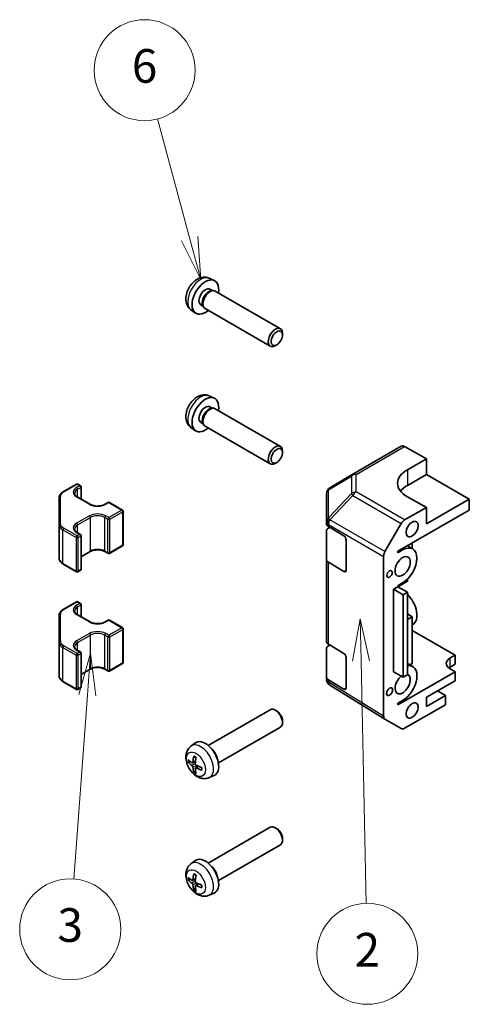
# Model space of a CAD drawing. Units: millimetres. Extents: x 0 to 5146, y 0 to 703.
# Drawn here: x 398 to 451, y 231 to 348 of the extents above; entities that cross this region are included whole.
import ezdxf

# ---------------------------------------------------------------- set-up
doc = ezdxf.new("R2010")
doc.units = ezdxf.units.MM
for name, color, linetype, lineweight in [('Symbol (TK)', 100, 'Continuous', 18), ('Visible (ISO)', 7, 'Continuous', 35), ('Visible Narrow (ISO)', 7, 'Continuous', 25)]:
    doc.layers.add(name, color=color, linetype=linetype, lineweight=lineweight)
doc.styles.add('Note Text (TK2)', font='txt')

# ---------------------------------------------------------------- blocks, each defined once
blk = doc.blocks.new('バルーン3')
at = {"layer": 'Symbol (TK)', "color": 100}
for p, q in [((233.654, 146.261), (233.208, 143.751)), ((233.708, 143.761), (233.654, 146.261)), ((234.208, 143.772), (233.654, 146.261)), ((233.708, 143.761), (234.018, 129.357))]:
    blk.add_line(p, q, dxfattribs=at)
at = {"layer": 'Symbol (TK)'}
blk.add_circle((234.082, 126.363), 3, dxfattribs=at)
at = {"layer": 'Symbol (TK)', "color": 7, "insert": (234.082, 126.345), "char_height": 2, "attachment_point": 5, "style": 'Note Text (TK2)'}
blk.add_mtext('2', dxfattribs=at)
blk = doc.blocks.new('バルーン4')
at = {"layer": 'Symbol (TK)', "color": 100}
for p, q in [((217.634, 144.218), (216.953, 141.761)), ((217.451, 141.725), (217.634, 144.218)), ((217.95, 141.688), (217.634, 144.218)), ((217.451, 141.725), (216.65, 130.8))]:
    blk.add_line(p, q, dxfattribs=at)
at = {"layer": 'Symbol (TK)'}
blk.add_circle((216.432, 127.819), 3, dxfattribs=at)
at = {"layer": 'Symbol (TK)', "color": 7, "insert": (216.432, 127.813), "char_height": 2, "attachment_point": 5, "style": 'Note Text (TK2)'}
blk.add_mtext('3', dxfattribs=at)
blk = doc.blocks.new('バルーン5')
at = {"layer": 'Symbol (TK)', "color": 100}
for p, q in [((223.535, 168.844), (221.624, 175.976)), ((223.052, 168.715), (224.182, 166.429)), ((223.535, 168.844), (224.182, 166.429)), ((224.182, 166.429), (224.018, 168.974))]:
    blk.add_line(p, q, dxfattribs=at)
at = {"layer": 'Symbol (TK)'}
blk.add_circle((220.85, 178.862), 3, dxfattribs=at)
at = {"layer": 'Symbol (TK)', "color": 7, "insert": (220.85, 178.857), "char_height": 2, "attachment_point": 5, "style": 'Note Text (TK2)'}
blk.add_mtext('6', dxfattribs=at)

msp = doc.modelspace()

# ---------------------------------------------------------------- linework, layer by layer
at = {"layer": 'Visible (ISO)'}
for p, q in [((420.3797, 317.0013), (420.9711, 316.7396)), ((420.4612, 315.6964), (420.7551, 315.5268)), ((420.6283, 315.5197), (420.8375, 315.5314)), ((421.0882, 315.476), (428.8381, 311.0016)), ((419.3838, 313.8303), (419.6777, 313.6607)), ((419.6204, 313.774), (419.7149, 313.587)), ((418.213, 313.2485), (418.7354, 312.8672)), ((419.8882, 313.3976), (427.6381, 308.9232)), ((429.0837, 310.2415), (429.0865, 310.4358)), ((428.4192, 309.0905), (428.2524, 308.991)), ((420.3797, 303.0229), (420.9711, 302.7612)), ((420.4612, 301.718), (420.7551, 301.5484)), ((420.6283, 301.5413), (420.8375, 301.553)), ((421.0882, 301.4976), (428.8381, 297.0232)), ((419.3838, 299.8519), (419.6777, 299.6823)), ((419.6204, 299.7955), (419.7149, 299.6085)), ((418.213, 299.2701), (418.7354, 298.8888)), ((419.8882, 299.4191), (427.6381, 294.9447)), ((429.0837, 296.2631), (429.0865, 296.4573)), ((437.4468, 293.7141), (443.2006, 297.036)), ((446.1881, 295.5548), (443.5907, 297.002)), ((428.4192, 295.1121), (428.2524, 295.0125)), ((443.9254, 294.2484), (446.1881, 295.5548)), ((446.1881, 295.5548), (446.1881, 293.6978)), ((437.4394, 293.7097), (434.7013, 292.0895)), ((446.1881, 293.6978), (443.9254, 292.3914)), ((446.1881, 293.6978), (451.2793, 290.7584)), ((403.0368, 291.6248), (404.6046, 292.5299)), ((404.7646, 292.5299), (405.0757, 292.3503)), ((405.1557, 290.7691), (405.1557, 292.2118)), ((434.3087, 291.401), (434.3087, 288.0605)), ((402.535, 290.8983), (402.535, 287.7444)), ((404.708, 291.0276), (406.2354, 290.1458)), ((407.9987, 290.1458), (408.3664, 290.3581)), ((408.5264, 290.3581), (410.082, 289.4599)), ((446.1881, 289.7786), (443.9254, 291.0394)), ((451.2793, 290.7584), (446.1881, 287.819)), ((451.2793, 290.7584), (451.2793, 289.452)), ((410.162, 285.3369), (410.162, 289.3214)), ((442.794, 284.553), (451.2793, 289.452)), ((443.5943, 288.2811), (446.1881, 289.7786)), ((446.1881, 287.819), (446.1881, 289.7786)), ((434.3087, 288.0605), (434.3087, 287.8183)), ((441.2626, 284.5129), (443.1944, 287.8589)), ((402.535, 287.7444), (402.535, 283.7599)), ((404.708, 286.7818), (405.0757, 286.5695)), ((434.3087, 283.5725), (434.3087, 286.9745)), ((434.5333, 287.4974), (436.3726, 286.3978)), ((434.543, 287.3011), (434.7051, 287.3947)), ((405.1557, 282.4465), (405.1557, 286.431)), ((436.6505, 285.905), (436.6505, 282.3124)), ((444.4911, 285.5328), (444.4911, 284.8748)), ((405.1557, 283.8891), (406.2354, 284.5124)), ((407.9987, 284.5124), (408.3664, 284.3001)), ((408.5264, 284.3001), (410.082, 285.1983)), ((442.794, 284.3897), (443.3597, 284.7163)), ((442.794, 284.3897), (442.794, 284.553)), ((443.9212, 285.2038), (444.5597, 284.8352)), ((434.3087, 283.5725), (434.3087, 273.8398)), ((436.3726, 282.152), (434.5333, 283.2516)), ((441.097, 283.9555), (441.097, 264.9668)), ((403.0368, 283.0335), (404.6046, 282.1283)), ((404.7646, 282.1283), (405.0757, 282.3079)), ((442.794, 280.3399), (443.9254, 280.9931)), ((443.9254, 280.9931), (443.9254, 281.2358)), ((442.2849, 280.046), (442.794, 280.3399)), ((442.2849, 280.046), (443.4163, 279.3928)), ((442.2849, 270.248), (442.2849, 280.046)), ((443.3597, 280.7971), (442.794, 280.4705)), ((442.794, 280.3399), (442.794, 280.4705)), ((442.794, 280.3399), (443.9254, 279.6867)), ((443.4163, 279.3928), (443.9254, 279.6867)), ((443.9254, 279.6867), (443.9254, 269.8887)), ((403.0368, 277.6463), (404.6046, 278.5515)), ((404.7646, 278.5515), (405.0757, 278.3719)), ((443.4163, 269.5948), (443.4163, 279.3928)), ((405.1557, 276.7907), (405.1557, 278.2333)), ((402.535, 276.9199), (402.535, 273.766)), ((404.708, 277.0492), (406.2354, 276.1674)), ((407.9987, 276.1674), (408.3664, 276.3796)), ((408.5264, 276.3796), (410.082, 275.4815)), ((444.4911, 276.78), (443.9254, 277.1066)), ((444.4911, 276.78), (443.9254, 276.4534)), ((444.4911, 271.2278), (444.4911, 276.78)), ((410.162, 271.3584), (410.162, 275.3429)), ((444.4911, 275.805), (444.5597, 275.8446)), ((444.4911, 275.147), (449.5822, 272.2076)), ((402.535, 273.766), (402.535, 269.7815)), ((404.708, 272.8034), (405.0757, 272.5911)), ((434.3087, 269.5941), (434.3087, 272.9961)), ((434.5333, 273.519), (436.3726, 272.4193)), ((434.543, 273.3227), (434.7051, 273.4162)), ((405.1557, 268.468), (405.1557, 272.4525)), ((436.6505, 271.9266), (436.6505, 268.334)), ((449.0165, 271.881), (449.5822, 272.2076)), ((449.5822, 272.2076), (449.5822, 271.1298)), ((405.1557, 269.9107), (406.2354, 270.534)), ((407.9987, 270.534), (408.3664, 270.3217)), ((408.5264, 270.3217), (410.082, 271.2199)), ((443.9254, 271.223), (444.5597, 270.8568)), ((444.2041, 271.0621), (444.4911, 271.2278)), ((449.5822, 271.1298), (449.0165, 270.8032)), ((449.5822, 270.248), (449.0165, 270.5746)), ((434.3087, 269.5941), (434.3087, 269.3518)), ((436.3726, 268.1736), (434.5333, 269.2732)), ((442.2849, 270.248), (443.4163, 269.5948)), ((449.5822, 270.248), (442.794, 266.3288)), ((443.9254, 269.8887), (443.4163, 269.5948)), ((446.1881, 267.2106), (449.5822, 269.1702)), ((449.5822, 269.1702), (449.5822, 270.248)), ((403.0368, 269.055), (404.6046, 268.1498)), ((404.7646, 268.1498), (405.0757, 268.3295)), ((434.4589, 268.885), (434.4524, 268.8944)), ((441.2557, 264.6047), (434.6945, 268.662)), ((448.4509, 267.4392), (447.5175, 267.9781)), ((443.3597, 266.8187), (442.794, 266.4921)), ((448.4509, 267.4392), (446.1881, 266.1329)), ((446.1881, 266.1329), (446.1881, 267.2106)), ((448.4509, 266.3288), (448.4509, 267.4392)), ((420.2682, 261.4801), (427.6381, 265.7351)), ((428.4192, 265.5677), (428.2524, 265.6672)), ((442.794, 266.3288), (442.794, 266.4921)), ((443.5943, 263.5249), (448.4509, 266.3288)), ((443.1944, 263.4853), (441.2626, 264.6006)), ((421.4682, 259.4016), (428.8381, 263.6566)), ((429.0837, 264.4167), (429.0865, 264.2225)), ((418.213, 261.4097), (418.7354, 261.791)), ((417.9615, 259.4899), (418.1719, 259.5449)), ((418.3919, 259.4255), (418.7483, 259.5833)), ((418.7508, 258.8039), (419.0656, 259.0337)), ((418.7442, 258.5537), (418.5914, 258.399)), ((420.3797, 257.6569), (420.9711, 257.9186)), ((420.2682, 247.5016), (427.6381, 251.7566)), ((428.4192, 251.5893), (428.2524, 251.6888)), ((429.0837, 250.4383), (429.0865, 250.244)), ((421.4682, 245.4232), (428.8381, 249.6782)), ((418.213, 247.4313), (418.7354, 247.8126)), ((417.9615, 245.5115), (418.1719, 245.5665)), ((418.3919, 245.4471), (418.7483, 245.6048)), ((418.7442, 244.5752), (418.5914, 244.4206)), ((418.7508, 244.8255), (419.0656, 245.0553)), ((420.3797, 243.6785), (420.9711, 243.9402))]:
    msp.add_line(p, q, dxfattribs=at)
for centre, radius, start, end in [((437.8468, 293.0212), 0.8, 120, 120.613934), ((404.6846, 292.3914), 0.16, 60, 120), ((404.9957, 292.2118), 0.16, 0, 60), ((435.1087, 291.401), 0.8, 120.613934, 180), ((408.4464, 290.2195), 0.16, 60, 120), ((410.002, 289.3214), 0.16, 0, 60), ((404.9957, 286.431), 0.16, 0, 60), ((410.002, 285.3369), 0.16, 300, 0), ((408.4464, 284.4387), 0.16, 240, 300), ((404.6846, 282.2668), 0.16, 240, 300), ((404.9957, 282.4465), 0.16, 300, 0), ((404.6846, 278.413), 0.16, 60, 120), ((404.9957, 278.2333), 0.16, 0, 60), ((408.4464, 276.2411), 0.16, 60, 120), ((410.002, 275.3429), 0.16, 0, 60), ((404.9957, 272.4525), 0.16, 0, 60), ((408.4464, 270.4603), 0.16, 240, 300), ((410.002, 271.3584), 0.16, 300, 0), ((435.1087, 269.3518), 0.8, 180, 214.871292), ((404.6846, 268.2884), 0.16, 240, 300), ((404.9957, 268.468), 0.16, 300, 0), ((435.1153, 269.3424), 0.8, 214.871292, 238.268301)]:
    msp.add_arc(centre, radius, start, end, dxfattribs=at)
for centre, major_axis, ratio, start_param, end_param in [((419.9225, 314.7634), (1.12, 1.9399), 0.57735027, 5.27774241, 10.43022086), ((419.9225, 314.7634), (0.5387, 0.9331), 0.57735027, 0, 3.14159265), ((420.3147, 314.537), (0.5387, 0.9331), 0.57735027, 0.36108988, 2.78050277), ((420.4882, 314.4368), (0.6, 1.0392), 0.57735027, 0, 3.14159265), ((428.2381, 309.9624), (-0.6, -1.0392), 0.57735027, 2.33938577, 7.08539219), ((419.9225, 300.785), (1.12, 1.9399), 0.57735027, 5.27774241, 10.43022086), ((419.9225, 300.785), (0.5387, 0.9331), 0.57735027, 0, 3.14159265), ((420.3147, 300.5585), (0.5387, 0.9331), 0.57735027, 0.36108988, 2.78050277), ((420.4882, 300.4584), (0.6, 1.0392), 0.57735027, 0, 3.14159265), ((428.2381, 295.984), (-0.6, -1.0392), 0.57735027, 2.33938577, 7.08539219), ((443.6006, 296.3432), (-0.4, 0.6928), 0.57735027, 5.51524044, 6.28318531), ((446.7538, 292.6724), (-3.9999, -0.0594), 0.56718765, 5.48935986, 7.06015619), ((446.7538, 290.7584), (-4, 0), 0.57735027, 5.49778714, 5.86072233), ((435.1087, 287.8183), (-0.8, 0), 0.57735027, 0, 0.76794487), ((443.5945, 287.6279), (0.4, 0.6928), 0.57752615, 0.78555046, 1.57079633), ((435.1087, 286.9745), (-0.8, 0), 0.57735027, 5.49778714, 6.28318531), ((436.3726, 286.0712), (-0.1948, 0.3494), 0.56718765, 3.9354181, 5.50621443), ((441.6627, 284.2819), (0.4, 0.6928), 0.57752615, 1.57079633, 2.3560422), ((443.3597, 282.7567), (1.2, 2.0785), 0.57735027, 3.92699082, 7.06858347), ((435.1087, 283.5725), (-0.8, 0), 0.57735027, 0, 0.76794487), ((436.3726, 282.4786), (-0.1948, 0.3494), 0.56718765, 2.36462177, 3.9354181), ((443.3597, 277.9231), (1.2, -2.0785), 0.57735027, 0, 2.01635758), ((435.1087, 273.8398), (-0.8, 0), 0.57735027, 0, 0.76794487), ((435.1087, 272.9961), (-0.8, 0), 0.57735027, 5.49778714, 6.28318531), ((436.3726, 272.0927), (-0.1948, 0.3494), 0.56718765, 3.9354181, 5.50621443), ((450.1479, 271.2278), (-1.6, 0), 0.57735027, 5.49778714, 7.06858347), ((443.3597, 268.7783), (1.2, 2.0785), 0.57735027, 3.92699082, 6.72874656), ((450.1479, 270.15), (-1.6, 0), 0.57735027, 5.49778714, 5.66032208), ((435.1087, 269.5941), (-0.8, 0), 0.57735027, 0, 0.76794487), ((443.3597, 268.7783), (0.64, 1.1085), 0.57735027, 0.95877354, 6.39345194), ((436.3726, 268.5002), (-0.1948, 0.3494), 0.56718765, 2.36462177, 3.9354181), ((428.2381, 264.6958), (0.6, -1.0392), 0.57735027, 0, 3.14159265), ((428.4078, 264.7938), (-0.478, 0.8279), 0.57735027, 3.94379954, 5.48097842), ((441.6627, 265.2936), (-0.4001, -0.693), 0.57717444, 5.49793944, 6.28318531), ((443.5945, 264.1783), (-0.4001, -0.693), 0.57717444, 0, 0.78524587), ((419.9225, 259.8948), (-1.12, 1.9399), 0.57735027, 3.0796893, 6.34508866), ((420.4882, 260.2214), (0.6, -1.0392), 0.57735027, 1.00875893, 2.13283373), ((421.3856, 260.6263), (-3.989, 0.2624), 0.5202741, 0.52417958, 0.73024192), ((421.4821, 260.682), (-2.2882, -3.278), 0.62091288, 5.25193806, 5.45800041), ((421.2875, 260.7943), (1.7183, 3.6095), 0.52935781, 2.01494623, 2.22100858), ((421.3856, 260.8509), (3.9872, 0.2886), 0.62999659, 3.58598582, 3.79204817), ((421.4821, 260.6838), (-2.2435, -3.3087), 0.62999659, 5.6327298, 5.83879214), ((421.2875, 260.7961), (1.7672, 3.5858), 0.5202741, 2.41135073, 2.61741308), ((421.384, 260.6272), (-3.9851, 0.3166), 0.52935781, 0.92058408, 1.12664642), ((421.384, 260.8518), (3.9829, 0.3427), 0.62091288, 3.96677755, 4.1728399), ((428.2381, 250.7174), (0.6, -1.0392), 0.57735027, 0, 3.14159265), ((428.4078, 250.8154), (-0.478, 0.8279), 0.57735027, 3.94379954, 5.48097842), ((419.9225, 245.9164), (-1.12, 1.9399), 0.57735027, 3.0796893, 6.34508866), ((420.4882, 246.243), (0.6, -1.0392), 0.57735027, 1.00875893, 2.13283373), ((421.3856, 246.6479), (-3.989, 0.2624), 0.5202741, 0.52417958, 0.73024192), ((421.4821, 246.7036), (-2.2882, -3.278), 0.62091288, 5.25193806, 5.45800041), ((421.2875, 246.8159), (1.7183, 3.6095), 0.52935781, 2.01494623, 2.22100858), ((421.3856, 246.8725), (3.9872, 0.2886), 0.62999659, 3.58598582, 3.79204817), ((421.4821, 246.7054), (-2.2435, -3.3087), 0.62999659, 5.6327298, 5.83879214), ((421.2875, 246.8177), (1.7672, 3.5858), 0.5202741, 2.41135073, 2.61741308), ((421.384, 246.6488), (-3.9851, 0.3166), 0.52935781, 0.92058408, 1.12664642), ((421.384, 246.8734), (3.9829, 0.3427), 0.62091288, 3.96677755, 4.1728399)]:
    msp.add_ellipse(centre, major_axis=major_axis, ratio=ratio, start_param=start_param, end_param=end_param, dxfattribs=at)
for centre, major_axis in [((428.4078, 309.8644), (0.478, 0.8279)), ((428.4078, 295.886), (0.478, 0.8279)), ((444.4911, 287.1985), (-0.5, -0.866)), ((443.3597, 282.7567), (-0.64, -1.1085)), ((441.8041, 281.8586), (-0.2261, -0.3916)), ((441.8041, 267.8802), (-0.2568, -0.4448)), ((444.4911, 265.643), (-0.5, -0.866))]:
    msp.add_ellipse(centre, major_axis=major_axis, ratio=0.57735027, dxfattribs=at)
for points, knots in [([(420.3797, 317.0013), (420.2348, 317.0654), (420.0813, 317.1025), (419.7652, 317.1297), (419.6045, 317.1142), (419.2677, 317.0371), (419.0986, 316.9647), (418.7475, 316.7626), (418.5747, 316.6218), (418.2558, 316.2934), (418.1128, 316.1027), (417.8747, 315.6959), (417.7792, 315.4802), (417.6435, 315.0291), (417.6031, 314.7937), (417.6047, 314.3218), (417.6405, 314.0839), (417.8145, 313.6785), (417.9222, 313.5109), (418.1141, 313.3261), (418.1622, 313.2856), (418.213, 313.2485)], [0.84730152, 0.84730152, 0.84730152, 0.84730152, 1.04922566, 1.04922566, 1.27771777, 1.27771777, 1.5693774, 1.5693774, 1.94412415, 1.94412415, 2.34597385, 2.34597385, 2.74360916, 2.74360916, 3.1452975, 3.1452975, 3.51959351, 3.51959351, 3.78480389, 3.78480389, 3.86508746, 3.86508746, 3.86508746, 3.86508746]), ([(420.3797, 303.0229), (420.2348, 303.087), (420.0813, 303.124), (419.7652, 303.1513), (419.6045, 303.1358), (419.2677, 303.0587), (419.0986, 302.9863), (418.7475, 302.7842), (418.5747, 302.6433), (418.2558, 302.315), (418.1128, 302.1242), (417.8747, 301.7174), (417.7792, 301.5017), (417.6435, 301.0507), (417.6031, 300.8152), (417.6047, 300.3434), (417.6405, 300.1055), (417.8145, 299.7001), (417.9222, 299.5325), (418.1141, 299.3477), (418.1622, 299.3072), (418.213, 299.2701)], [0.84730152, 0.84730152, 0.84730152, 0.84730152, 1.04922566, 1.04922566, 1.27771777, 1.27771777, 1.5693774, 1.5693774, 1.94412415, 1.94412415, 2.34597385, 2.34597385, 2.74360916, 2.74360916, 3.1452975, 3.1452975, 3.51959351, 3.51959351, 3.78480389, 3.78480389, 3.86508746, 3.86508746, 3.86508746, 3.86508746]), ([(402.535, 290.8983), (402.535, 290.9564), (402.543, 291.0144), (402.5739, 291.127), (402.5968, 291.1817), (402.6553, 291.2857), (402.691, 291.3351), (402.773, 291.4281), (402.8194, 291.4717), (402.9215, 291.5528), (402.9772, 291.5903), (403.0368, 291.6248)], [0.785398163, 0.785398163, 0.785398163, 0.785398163, 0.942477796, 0.942477796, 1.099557429, 1.099557429, 1.256637061, 1.256637061, 1.413716694, 1.413716694, 1.570796327, 1.570796327, 1.570796327, 1.570796327]), ([(404.3897, 291.4442), (404.3897, 291.4176), (404.3933, 291.391), (404.4082, 291.3365), (404.4197, 291.3086), (404.4517, 291.2516), (404.4724, 291.2226), (404.5234, 291.1647), (404.5538, 291.1359), (404.6241, 291.0801), (404.664, 291.053), (404.708, 291.0276)], [5.497787144, 5.497787144, 5.497787144, 5.497787144, 5.654866776, 5.654866776, 5.811946409, 5.811946409, 5.969026042, 5.969026042, 6.126105675, 6.126105675, 6.283185307, 6.283185307, 6.283185307, 6.283185307]), ([(406.2354, 290.1458), (406.3189, 290.0976), (406.4176, 290.0551), (406.6369, 289.988), (406.7576, 289.9635), (407.0085, 289.9362), (407.1388, 289.9336), (407.3942, 289.9511), (407.5192, 289.9712), (407.7498, 290.0311), (407.8554, 290.0708), (407.9643, 290.1265), (407.9818, 290.136), (407.9987, 290.1458)], [0, 0, 0, 0, 0.29766424, 0.29766424, 0.59907304, 0.59907304, 0.90353729, 0.90353729, 1.2083277, 1.2083277, 1.51058761, 1.51058761, 1.57079633, 1.57079633, 1.57079633, 1.57079633]), ([(404.3897, 287.1985), (404.3897, 287.1719), (404.3933, 287.1452), (404.4082, 287.0907), (404.4197, 287.0628), (404.4517, 287.0058), (404.4724, 286.9768), (404.5234, 286.9189), (404.5538, 286.8901), (404.6241, 286.8343), (404.664, 286.8073), (404.708, 286.7818)], [5.497787144, 5.497787144, 5.497787144, 5.497787144, 5.654866776, 5.654866776, 5.811946409, 5.811946409, 5.969026042, 5.969026042, 6.126105675, 6.126105675, 6.283185307, 6.283185307, 6.283185307, 6.283185307]), ([(406.2354, 284.5124), (406.3189, 284.5606), (406.4176, 284.6031), (406.6369, 284.6702), (406.7576, 284.6947), (407.0085, 284.722), (407.1388, 284.7246), (407.3942, 284.7071), (407.5192, 284.687), (407.7498, 284.6271), (407.8554, 284.5874), (407.9643, 284.5317), (407.9818, 284.5222), (407.9987, 284.5124)], [1.57079633, 1.57079633, 1.57079633, 1.57079633, 1.86846056, 1.86846056, 2.16986937, 2.16986937, 2.47433362, 2.47433362, 2.77912403, 2.77912403, 3.08138393, 3.08138393, 3.14159265, 3.14159265, 3.14159265, 3.14159265]), ([(402.535, 283.7599), (402.535, 283.7019), (402.543, 283.6438), (402.5739, 283.5312), (402.5968, 283.4765), (402.6553, 283.3725), (402.691, 283.3231), (402.773, 283.2301), (402.8194, 283.1865), (402.9215, 283.1054), (402.9772, 283.0679), (403.0368, 283.0335)], [5.497787144, 5.497787144, 5.497787144, 5.497787144, 5.654866776, 5.654866776, 5.811946409, 5.811946409, 5.969026042, 5.969026042, 6.126105675, 6.126105675, 6.283185307, 6.283185307, 6.283185307, 6.283185307]), ([(402.535, 276.9199), (402.535, 276.9779), (402.543, 277.0359), (402.5739, 277.1486), (402.5968, 277.2033), (402.6553, 277.3073), (402.691, 277.3567), (402.773, 277.4497), (402.8194, 277.4933), (402.9215, 277.5744), (402.9772, 277.6119), (403.0368, 277.6463)], [0.785398163, 0.785398163, 0.785398163, 0.785398163, 0.942477796, 0.942477796, 1.099557429, 1.099557429, 1.256637061, 1.256637061, 1.413716694, 1.413716694, 1.570796327, 1.570796327, 1.570796327, 1.570796327]), ([(404.3897, 277.4658), (404.3897, 277.4392), (404.3933, 277.4126), (404.4082, 277.3581), (404.4197, 277.3301), (404.4517, 277.2732), (404.4724, 277.2442), (404.5234, 277.1863), (404.5538, 277.1575), (404.6241, 277.1016), (404.664, 277.0746), (404.708, 277.0492)], [5.497787144, 5.497787144, 5.497787144, 5.497787144, 5.654866776, 5.654866776, 5.811946409, 5.811946409, 5.969026042, 5.969026042, 6.126105675, 6.126105675, 6.283185307, 6.283185307, 6.283185307, 6.283185307]), ([(406.2354, 276.1674), (406.3189, 276.1191), (406.4176, 276.0767), (406.6369, 276.0096), (406.7576, 275.9851), (407.0085, 275.9577), (407.1388, 275.9552), (407.3942, 275.9727), (407.5192, 275.9928), (407.7498, 276.0527), (407.8554, 276.0924), (407.9643, 276.1481), (407.9818, 276.1576), (407.9987, 276.1674)], [0, 0, 0, 0, 0.29766424, 0.29766424, 0.59907304, 0.59907304, 0.90353729, 0.90353729, 1.2083277, 1.2083277, 1.51058761, 1.51058761, 1.57079633, 1.57079633, 1.57079633, 1.57079633]), ([(404.3897, 273.22), (404.3897, 273.1934), (404.3933, 273.1668), (404.4082, 273.1123), (404.4197, 273.0844), (404.4517, 273.0274), (404.4724, 272.9984), (404.5234, 272.9405), (404.5538, 272.9117), (404.6241, 272.8559), (404.664, 272.8288), (404.708, 272.8034)], [5.497787144, 5.497787144, 5.497787144, 5.497787144, 5.654866776, 5.654866776, 5.811946409, 5.811946409, 5.969026042, 5.969026042, 6.126105675, 6.126105675, 6.283185307, 6.283185307, 6.283185307, 6.283185307]), ([(406.2354, 270.534), (406.3189, 270.5822), (406.4176, 270.6246), (406.6369, 270.6918), (406.7576, 270.7163), (407.0085, 270.7436), (407.1388, 270.7462), (407.3942, 270.7287), (407.5192, 270.7086), (407.7498, 270.6487), (407.8554, 270.609), (407.9643, 270.5533), (407.9818, 270.5438), (407.9987, 270.534)], [1.57079633, 1.57079633, 1.57079633, 1.57079633, 1.86846056, 1.86846056, 2.16986937, 2.16986937, 2.47433362, 2.47433362, 2.77912403, 2.77912403, 3.08138393, 3.08138393, 3.14159265, 3.14159265, 3.14159265, 3.14159265]), ([(402.535, 269.7815), (402.535, 269.7234), (402.543, 269.6654), (402.5739, 269.5528), (402.5968, 269.4981), (402.6553, 269.3941), (402.691, 269.3447), (402.773, 269.2517), (402.8194, 269.2081), (402.9215, 269.127), (402.9772, 269.0894), (403.0368, 269.055)], [5.497787144, 5.497787144, 5.497787144, 5.497787144, 5.654866776, 5.654866776, 5.811946409, 5.811946409, 5.969026042, 5.969026042, 6.126105675, 6.126105675, 6.283185307, 6.283185307, 6.283185307, 6.283185307]), ([(420.3797, 257.6569), (420.2348, 257.5928), (420.0813, 257.5558), (419.7652, 257.5285), (419.6045, 257.544), (419.2677, 257.6211), (419.0986, 257.6935), (418.7475, 257.8956), (418.5747, 258.0365), (418.2558, 258.3648), (418.1128, 258.5555), (417.8747, 258.9624), (417.7792, 259.178), (417.6435, 259.6291), (417.6031, 259.8646), (417.6047, 260.3364), (417.6405, 260.5743), (417.8145, 260.9797), (417.9222, 261.1473), (418.1141, 261.3321), (418.1622, 261.3726), (418.213, 261.4097)], [3.98889417, 3.98889417, 3.98889417, 3.98889417, 4.19081831, 4.19081831, 4.41931042, 4.41931042, 4.71097006, 4.71097006, 5.0857168, 5.0857168, 5.48756651, 5.48756651, 5.88520181, 5.88520181, 6.28689015, 6.28689015, 6.66118616, 6.66118616, 6.92639654, 6.92639654, 7.00668012, 7.00668012, 7.00668012, 7.00668012]), ([(418.5798, 260.1555), (418.5782, 260.1561), (418.5767, 260.1568), (418.5699, 260.1607), (418.5649, 260.1664), (418.5591, 260.1787), (418.5573, 260.1875), (418.5574, 260.202), (418.5584, 260.2096), (418.5603, 260.2169)], [0.0366845162, 0.0366845162, 0.0366845162, 0.0366845162, 0.0376365484, 0.0376365484, 0.0413929595, 0.0413929595, 0.045198241, 0.045198241, 0.0480896309, 0.0480896309, 0.0480896309, 0.0480896309]), ([(418.5798, 260.1555), (418.5963, 260.1493), (418.6129, 260.1423), (418.6464, 260.1268), (418.6634, 260.1184), (418.6974, 260.1001), (418.7145, 260.0902), (418.7488, 260.0691), (418.766, 260.0578), (418.794, 260.0384), (418.8048, 260.0307), (418.8156, 260.0226)], [1.401960876, 1.401960876, 1.401960876, 1.401960876, 1.469344053, 1.469344053, 1.536727229, 1.536727229, 1.604110406, 1.604110406, 1.671493582, 1.671493582, 1.713842785, 1.713842785, 1.713842785, 1.713842785]), ([(417.9615, 259.4899), (417.9535, 259.4878), (417.9442, 259.4865), (417.9261, 259.4856), (417.9144, 259.4866), (417.8957, 259.4906), (417.8856, 259.4944), (417.873, 259.5018), (417.8677, 259.5061), (417.8638, 259.5105)], [0.0346009039, 0.0346009039, 0.0346009039, 0.0346009039, 0.0376365484, 0.0376365484, 0.0413929595, 0.0413929595, 0.045198241, 0.045198241, 0.0480896309, 0.0480896309, 0.0480896309, 0.0480896309]), ([(418.4344, 259.502), (418.4329, 259.4851), (418.4288, 259.4689), (418.4155, 259.443), (418.4064, 259.4334), (418.3863, 259.4221), (418.374, 259.4198), (418.3483, 259.4235), (418.335, 259.4292), (418.3226, 259.4375)], [-0.121542915, -0.121542915, -0.121542915, -0.121542915, -0.1140479941, -0.1140479941, -0.1065530732, -0.1065530732, -0.0990565276, -0.0990565276, -0.0918749897, -0.0918749897, -0.0918749897, -0.0918749897]), ([(418.3226, 259.1002), (418.3354, 259.0911), (418.3493, 259.0783), (418.3754, 259.0479), (418.3877, 259.0303), (418.4075, 258.9956), (418.4165, 258.9762), (418.4291, 258.9393), (418.4329, 258.9217), (418.4344, 258.9066)], [-0.121542915, -0.121542915, -0.121542915, -0.121542915, -0.1140479941, -0.1140479941, -0.1065530732, -0.1065530732, -0.0990565276, -0.0990565276, -0.0918749897, -0.0918749897, -0.0918749897, -0.0918749897]), ([(418.7265, 258.738), (418.7254, 258.7533), (418.7273, 258.7683), (418.7377, 258.7925), (418.7461, 258.8017), (418.7663, 258.813), (418.7794, 258.8158), (418.808, 258.8138), (418.8235, 258.8094), (418.8382, 258.8025)], [-0.121542915, -0.121542915, -0.121542915, -0.121542915, -0.1140479941, -0.1140479941, -0.1065530732, -0.1065530732, -0.0990565276, -0.0990565276, -0.0918749897, -0.0918749897, -0.0918749897, -0.0918749897]), ([(418.8382, 259.1398), (418.8229, 259.1474), (418.8068, 259.1589), (418.7778, 259.1876), (418.7648, 259.2048), (418.745, 259.2395), (418.7368, 259.2594), (418.7272, 259.298), (418.7255, 259.3169), (418.7265, 259.3333)], [-0.121542915, -0.121542915, -0.121542915, -0.121542915, -0.1140479941, -0.1140479941, -0.1065530732, -0.1065530732, -0.0990565276, -0.0990565276, -0.0918749897, -0.0918749897, -0.0918749897, -0.0918749897]), ([(419.5203, 258.5541), (419.5131, 258.5561), (419.506, 258.559), (419.4934, 258.5662), (419.4866, 258.5721), (419.4789, 258.5833), (419.4765, 258.5905), (419.4765, 258.5983), (419.4767, 258.6), (419.477, 258.6017)], [0.0122628834, 0.0122628834, 0.0122628834, 0.0122628834, 0.0151542734, 0.0151542734, 0.0189595549, 0.0189595549, 0.022715966, 0.022715966, 0.0236679982, 0.0236679982, 0.0236679982, 0.0236679982]), ([(419.4797, 258.8723), (419.4813, 258.8589), (419.4826, 258.8457), (419.4854, 258.8117), (419.4866, 258.7912), (419.4877, 258.7509), (419.4877, 258.7312), (419.4866, 258.6926), (419.4854, 258.6737), (419.482, 258.6369), (419.4797, 258.619), (419.4769, 258.6017)], [2.998546196, 2.998546196, 2.998546196, 2.998546196, 3.040895398, 3.040895398, 3.108278575, 3.108278575, 3.175661751, 3.175661751, 3.243044928, 3.243044928, 3.310428104, 3.310428104, 3.310428104, 3.310428104]), ([(418.5603, 258.3041), (418.5584, 258.3096), (418.5574, 258.3164), (418.5573, 258.331), (418.5591, 258.3417), (418.5649, 258.3598), (418.5699, 258.3705), (418.5797, 258.3857), (418.5855, 258.3931), (418.5914, 258.399)], [0.0122628834, 0.0122628834, 0.0122628834, 0.0122628834, 0.0151542734, 0.0151542734, 0.0189595549, 0.0189595549, 0.022715966, 0.022715966, 0.0257516104, 0.0257516104, 0.0257516104, 0.0257516104]), ([(420.3797, 243.6785), (420.2348, 243.6144), (420.0813, 243.5773), (419.7652, 243.5501), (419.6045, 243.5656), (419.2677, 243.6427), (419.0986, 243.7151), (418.7475, 243.9172), (418.5747, 244.058), (418.2558, 244.3864), (418.1128, 244.5771), (417.8747, 244.9839), (417.7792, 245.1996), (417.6435, 245.6507), (417.6031, 245.8861), (417.6047, 246.358), (417.6405, 246.5959), (417.8145, 247.0013), (417.9222, 247.1688), (418.1141, 247.3537), (418.1622, 247.3942), (418.213, 247.4313)], [3.98889417, 3.98889417, 3.98889417, 3.98889417, 4.19081831, 4.19081831, 4.41931042, 4.41931042, 4.71097006, 4.71097006, 5.0857168, 5.0857168, 5.48756651, 5.48756651, 5.88520181, 5.88520181, 6.28689015, 6.28689015, 6.66118616, 6.66118616, 6.92639654, 6.92639654, 7.00668012, 7.00668012, 7.00668012, 7.00668012]), ([(418.5798, 246.1771), (418.5782, 246.1777), (418.5767, 246.1784), (418.5699, 246.1823), (418.5649, 246.188), (418.5591, 246.2002), (418.5573, 246.2091), (418.5574, 246.2236), (418.5584, 246.2312), (418.5603, 246.2385)], [0.0366845162, 0.0366845162, 0.0366845162, 0.0366845162, 0.0376365484, 0.0376365484, 0.0413929595, 0.0413929595, 0.045198241, 0.045198241, 0.0480896309, 0.0480896309, 0.0480896309, 0.0480896309]), ([(418.5798, 246.1771), (418.5963, 246.1708), (418.6129, 246.1638), (418.6464, 246.1484), (418.6634, 246.14), (418.6974, 246.1217), (418.7145, 246.1118), (418.7488, 246.0907), (418.766, 246.0794), (418.794, 246.06), (418.8048, 246.0522), (418.8156, 246.0442)], [1.401960876, 1.401960876, 1.401960876, 1.401960876, 1.469344053, 1.469344053, 1.536727229, 1.536727229, 1.604110406, 1.604110406, 1.671493582, 1.671493582, 1.713842785, 1.713842785, 1.713842785, 1.713842785]), ([(417.9615, 245.5115), (417.9535, 245.5094), (417.9442, 245.508), (417.9261, 245.5072), (417.9144, 245.5081), (417.8957, 245.5122), (417.8856, 245.516), (417.873, 245.5234), (417.8677, 245.5276), (417.8638, 245.532)], [0.0346009039, 0.0346009039, 0.0346009039, 0.0346009039, 0.0376365484, 0.0376365484, 0.0413929595, 0.0413929595, 0.045198241, 0.045198241, 0.0480896309, 0.0480896309, 0.0480896309, 0.0480896309]), ([(418.4344, 245.5236), (418.4329, 245.5067), (418.4288, 245.4905), (418.4155, 245.4646), (418.4064, 245.455), (418.3863, 245.4437), (418.374, 245.4414), (418.3483, 245.4451), (418.335, 245.4507), (418.3226, 245.459)], [-0.121542915, -0.121542915, -0.121542915, -0.121542915, -0.1140479941, -0.1140479941, -0.1065530732, -0.1065530732, -0.0990565276, -0.0990565276, -0.0918749897, -0.0918749897, -0.0918749897, -0.0918749897]), ([(418.3226, 245.1218), (418.3354, 245.1126), (418.3493, 245.0999), (418.3754, 245.0695), (418.3877, 245.0519), (418.4075, 245.0172), (418.4165, 244.9978), (418.4291, 244.9608), (418.4329, 244.9432), (418.4344, 244.9282)], [-0.121542915, -0.121542915, -0.121542915, -0.121542915, -0.1140479941, -0.1140479941, -0.1065530732, -0.1065530732, -0.0990565276, -0.0990565276, -0.0918749897, -0.0918749897, -0.0918749897, -0.0918749897]), ([(418.7265, 244.7595), (418.7254, 244.7749), (418.7273, 244.7899), (418.7377, 244.8141), (418.7461, 244.8233), (418.7663, 244.8346), (418.7794, 244.8374), (418.808, 244.8354), (418.8235, 244.8309), (418.8382, 244.8241)], [-0.121542915, -0.121542915, -0.121542915, -0.121542915, -0.1140479941, -0.1140479941, -0.1065530732, -0.1065530732, -0.0990565276, -0.0990565276, -0.0918749897, -0.0918749897, -0.0918749897, -0.0918749897]), ([(418.8382, 245.1613), (418.8229, 245.169), (418.8068, 245.1805), (418.7778, 245.2092), (418.7648, 245.2264), (418.745, 245.2611), (418.7368, 245.281), (418.7272, 245.3196), (418.7255, 245.3384), (418.7265, 245.3549)], [-0.121542915, -0.121542915, -0.121542915, -0.121542915, -0.1140479941, -0.1140479941, -0.1065530732, -0.1065530732, -0.0990565276, -0.0990565276, -0.0918749897, -0.0918749897, -0.0918749897, -0.0918749897]), ([(419.5203, 244.5756), (419.5131, 244.5777), (419.506, 244.5806), (419.4934, 244.5878), (419.4866, 244.5937), (419.4789, 244.6049), (419.4765, 244.6121), (419.4765, 244.6199), (419.4767, 244.6216), (419.477, 244.6233)], [0.0122628834, 0.0122628834, 0.0122628834, 0.0122628834, 0.0151542734, 0.0151542734, 0.0189595549, 0.0189595549, 0.022715966, 0.022715966, 0.0236679982, 0.0236679982, 0.0236679982, 0.0236679982]), ([(419.4797, 244.8939), (419.4813, 244.8805), (419.4826, 244.8673), (419.4854, 244.8333), (419.4866, 244.8128), (419.4877, 244.7725), (419.4877, 244.7528), (419.4866, 244.7141), (419.4854, 244.6953), (419.482, 244.6585), (419.4797, 244.6406), (419.4769, 244.6232)], [2.998546196, 2.998546196, 2.998546196, 2.998546196, 3.040895398, 3.040895398, 3.108278575, 3.108278575, 3.175661751, 3.175661751, 3.243044928, 3.243044928, 3.310428104, 3.310428104, 3.310428104, 3.310428104]), ([(418.5603, 244.3257), (418.5584, 244.3312), (418.5574, 244.338), (418.5573, 244.3526), (418.5591, 244.3633), (418.5649, 244.3814), (418.5699, 244.3921), (418.5797, 244.4073), (418.5855, 244.4147), (418.5914, 244.4206)], [0.0122628834, 0.0122628834, 0.0122628834, 0.0122628834, 0.0151542734, 0.0151542734, 0.0189595549, 0.0189595549, 0.022715966, 0.022715966, 0.0257516104, 0.0257516104, 0.0257516104, 0.0257516104])]:
    msp.add_open_spline(points, degree=3, knots=knots, dxfattribs=at)
at = {"layer": 'Visible Narrow (ISO)'}
for p, q in [((437.8369, 293.68), (443.5907, 297.002)), ((437.8369, 291.6051), (437.8369, 293.68)), ((443.9254, 294.2484), (443.9254, 292.3914)), ((403.1168, 291.6168), (404.6846, 292.522)), ((404.6846, 292.522), (404.9957, 292.3424)), ((434.5396, 291.864), (437.2776, 293.4842)), ((437.2776, 293.4842), (437.2776, 291.4093)), ((404.9957, 292.3424), (404.628, 292.1301)), ((404.7412, 291.9341), (405.1089, 292.1464)), ((404.7412, 291.0085), (404.7412, 291.9341)), ((405.1089, 292.1464), (405.1089, 290.7962)), ((434.5396, 288.5235), (434.5396, 291.864)), ((437.2776, 291.4093), (434.5461, 288.5251)), ((443.5943, 288.2811), (437.8369, 291.6051)), ((402.695, 287.875), (402.695, 291.029)), ((404.628, 291.0197), (406.1554, 290.1379)), ((408.0787, 290.1379), (408.4464, 290.3501)), ((408.4464, 290.3501), (410.002, 289.452)), ((434.7014, 288.301), (437.433, 291.1852)), ((437.433, 291.1852), (443.1944, 287.8589)), ((410.002, 289.452), (408.4464, 288.5539)), ((408.5595, 288.3579), (410.1152, 289.256)), ((410.1152, 285.2715), (410.1152, 289.256)), ((406.1554, 288.7661), (404.628, 287.8843)), ((404.7412, 287.6884), (406.2685, 288.5702)), ((406.2685, 284.5857), (406.2685, 288.5702)), ((407.9656, 288.5702), (408.3333, 288.3579)), ((407.9656, 284.5857), (407.9656, 288.5702)), ((408.4464, 288.5539), (408.0787, 288.7661)), ((408.3333, 284.3734), (408.3333, 288.3579)), ((408.5595, 284.3734), (408.5595, 288.3579)), ((434.5461, 288.5251), (434.5396, 288.5235)), ((441.2626, 284.5129), (434.7014, 288.301)), ((403.0036, 287.0912), (404.5715, 286.186)), ((403.0036, 283.1067), (403.0036, 287.0912)), ((404.6846, 286.382), (403.1168, 287.2872)), ((404.628, 286.7739), (404.9957, 286.5616)), ((404.7412, 286.7627), (404.7412, 287.6884)), ((434.5333, 287.7397), (434.5398, 287.7412)), ((434.5333, 287.4974), (434.5333, 287.7397)), ((434.5398, 287.7412), (441.097, 283.9555)), ((404.5715, 286.186), (404.5715, 282.2015)), ((404.9957, 286.5616), (404.6846, 286.382)), ((404.7977, 286.186), (405.1089, 286.3656)), ((404.7977, 282.2015), (404.7977, 286.186)), ((405.1089, 286.3656), (405.1089, 282.3811)), ((406.2685, 284.5857), (405.1557, 283.9432)), ((408.3333, 284.3734), (407.9656, 284.5857)), ((410.1152, 285.2715), (408.5595, 284.3734)), ((443.2183, 284.798), (443.3597, 284.7163)), ((434.5333, 273.519), (434.5333, 283.2516)), ((404.5715, 282.2015), (403.0036, 283.1067)), ((405.1089, 282.3811), (404.7977, 282.2015)), ((436.6505, 282.3124), (436.3726, 282.152)), ((403.1168, 277.6384), (404.6846, 278.5436)), ((404.6846, 278.5436), (404.9957, 278.364)), ((404.9957, 278.364), (404.628, 278.1517)), ((404.7412, 277.9557), (405.1089, 278.168)), ((404.7412, 277.03), (404.7412, 277.9557)), ((405.1089, 278.168), (405.1089, 276.8178)), ((402.695, 273.8966), (402.695, 277.0505)), ((404.628, 277.0412), (406.1554, 276.1594)), ((408.0787, 276.1594), (408.4464, 276.3717)), ((408.4464, 276.3717), (410.002, 275.4736)), ((410.002, 275.4736), (408.4464, 274.5754)), ((408.5595, 274.3795), (410.1152, 275.2776)), ((410.1152, 271.2931), (410.1152, 275.2776)), ((406.1554, 274.7877), (404.628, 273.9059)), ((404.7412, 273.7099), (406.2685, 274.5918)), ((406.2685, 270.6073), (406.2685, 274.5918)), ((407.9656, 274.5918), (408.3333, 274.3795)), ((407.9656, 270.6073), (407.9656, 274.5918)), ((408.4464, 274.5754), (408.0787, 274.7877)), ((408.3333, 270.395), (408.3333, 274.3795)), ((408.5595, 270.395), (408.5595, 274.3795)), ((403.0036, 273.1128), (404.5715, 272.2076)), ((403.0036, 269.1283), (403.0036, 273.1128)), ((404.6846, 272.4035), (403.1168, 273.3087)), ((404.628, 272.7955), (404.9957, 272.5832)), ((404.7412, 272.7843), (404.7412, 273.7099)), ((404.5715, 272.2076), (404.5715, 268.2231)), ((404.9957, 272.5832), (404.6846, 272.4035)), ((404.7977, 272.2076), (405.1089, 272.3872)), ((404.7977, 268.2231), (404.7977, 272.2076)), ((405.1089, 272.3872), (405.1089, 268.4027)), ((449.0165, 270.8032), (449.0165, 271.881)), ((406.2685, 270.6073), (405.1557, 269.9648)), ((408.3333, 270.395), (407.9656, 270.6073)), ((410.1152, 271.2931), (408.5595, 270.395)), ((404.5715, 268.2231), (403.0036, 269.1283)), ((434.5333, 269.0309), (434.5333, 269.2732)), ((405.1089, 268.4027), (404.7977, 268.2231)), ((434.5398, 269.0216), (434.5333, 269.0309)), ((441.097, 264.9668), (434.5398, 269.0216)), ((436.6505, 268.334), (436.3726, 268.1736)), ((418.3226, 259.1002), (418.7293, 259.3757)), ((418.4344, 259.502), (418.7572, 259.6581)), ((418.4344, 258.9066), (418.8763, 259.121)), ((418.8382, 258.8025), (419.1349, 259.004)), ((418.3226, 245.1218), (418.7293, 245.3973)), ((418.4344, 245.5236), (418.7572, 245.6797)), ((418.4344, 244.9282), (418.8763, 245.1426)), ((418.8382, 244.8241), (419.1349, 245.0256))]:
    msp.add_line(p, q, dxfattribs=at)
for centre, major_axis, ratio, start_param, end_param in [((419.3635, 315.0861), (-1.0854, -1.88), 0.57735027, 3.20349601, 6.22128195), ((419.3635, 301.1077), (-1.0854, -1.88), 0.57735027, 3.20349601, 6.22128195), ((437.8468, 293.0212), (-0.4074, 0.6885), 0.62311586, 0, 0.53477327), ((437.8468, 293.0212), (0.8, 0), 0.82355985, 1.58313735, 2.362365), ((437.8468, 293.0212), (-0.4, 0.6928), 0.57735027, 5.51524044, 6.28318531), ((404.6846, 292.3914), (-0.08, 0.1386), 0.57735027, 5.49778714, 6.28318531), ((404.6846, 292.3914), (0.08, 0.1386), 0.57735027, 0, 0.78539816), ((404.135, 291.029), (-1.44, 0), 0.57735027, 5.49778714, 6.28318531), ((403.1168, 291.4862), (-0.08, 0.1386), 0.57735027, 5.49778714, 6.28318531), ((405.5897, 291.5749), (-1.36, 0), 0.57735027, 5.49778714, 7.06858347), ((405.5897, 291.4442), (-1.2, 0), 0.57735027, 5.49778714, 6.28318531), ((404.628, 291.9995), (-0.08, 0.1386), 0.57735027, 3.92699082, 5.49778714), ((404.9957, 292.2118), (0.08, 0.1386), 0.57735027, 0, 0.78539816), ((404.9957, 292.2118), (0.08, -0.1386), 0.57735027, 0.78539816, 2.35619449), ((404.9957, 292.2118), (0.16, 0), 0.57735027, 5.49778714, 6.28318531), ((435.1087, 291.401), (-0.8, 0), 0.82355985, 5.50395766, 6.28318531), ((435.1087, 291.401), (-0.4074, 0.6885), 0.62311586, 0, 0.53477327), ((437.8468, 290.9463), (-0.8, 0), 0.82355985, 4.72473001, 5.50395766), ((437.8468, 290.9463), (-0.5808, 0.5501), 0.17060601, 0.41647579, 0.95089033), ((437.8468, 290.9463), (0.4, 0.6928), 0.59732368, 0.78555046, 1.57079633), ((402.695, 290.8983), (-0.16, 0), 0.81649658, 4.71238898, 6.28318531), ((404.628, 290.889), (0.08, 0.1386), 0.57735027, 0, 0.78539816), ((406.1554, 290.0072), (0.08, 0.1386), 0.57735027, 0, 0.78539816), ((408.0787, 290.0072), (-0.08, 0.1386), 0.57735027, 5.49778714, 6.28318531), ((408.4464, 290.2195), (-0.08, 0.1386), 0.57735027, 5.49778714, 6.28318531), ((408.4464, 290.2195), (0.08, 0.1386), 0.57735027, 0, 0.78539816), ((407.1171, 290.6931), (1.36, 0), 0.57735027, 3.92699082, 5.49778714), ((407.1171, 288.2109), (-1.36, 0), 0.57735027, 3.92699082, 5.49778714), ((410.002, 289.3214), (0.08, 0.1386), 0.57735027, 0, 0.78539816), ((410.002, 289.3214), (-0.08, 0.1386), 0.57735027, 3.92699082, 5.49778714), ((410.002, 289.3214), (0.16, 0), 0.57735027, 5.49778714, 6.28318531), ((402.695, 287.7444), (-0.16, 0), 0.81649658, 4.71238898, 6.28318531), ((404.135, 287.875), (-1.44, 0), 0.57735027, 0, 0.78539816), ((405.5897, 287.3291), (-1.36, 0), 0.57735027, 5.49778714, 7.06858347), ((404.628, 287.7537), (0.08, -0.1386), 0.57735027, 0.78539816, 2.35619449), ((406.1554, 288.6355), (0.08, -0.1386), 0.57735027, 0.78539816, 2.35619449), ((407.1171, 288.0803), (1.2, 0), 0.57735027, 0.78539816, 2.35619449), ((408.0787, 288.6355), (-0.08, -0.1386), 0.57735027, 3.92699082, 5.49778714), ((408.4464, 288.4232), (0.08, 0.1386), 0.57735027, 0.78539816, 2.35619449), ((408.4464, 288.4232), (0.16, 0), 0.57735027, 3.92699082, 5.49778714), ((408.4464, 288.4232), (0.08, -0.1386), 0.57735027, 0.78539816, 2.35619449), ((435.1087, 288.0605), (-0.8, 0), 0.82355985, 5.50395766, 6.28318531), ((435.1087, 288.0605), (-0.8, 0), 0.57735027, 0, 0.76794487), ((435.1087, 288.0605), (0.1862, -0.778), 0.81333812, 3.89639018, 4.93693038), ((435.1153, 288.0621), (0.1862, -0.778), 0.81333812, 3.89639018, 4.93693038), ((435.1153, 288.0621), (0.4, 0.6928), 0.59732368, 1.57079633, 2.3560422), ((435.1153, 288.0621), (0.5808, -0.5501), 0.17060601, 3.55806844, 4.09248298), ((404.135, 287.7444), (-1.6, 0), 0.57735027, 0, 0.78539816), ((403.1168, 287.1565), (0.08, 0.1386), 0.57735027, 0.78539816, 2.35619449), ((405.5897, 287.1985), (-1.2, 0), 0.57735027, 5.49778714, 6.28318531), ((404.628, 286.6432), (0.08, 0.1386), 0.57735027, 0, 0.78539816), ((404.6846, 286.2513), (-0.08, -0.1386), 0.57735027, 3.92699082, 5.49778714), ((404.6846, 286.2513), (0.16, 0), 0.57735027, 3.92699082, 5.49778714), ((404.6846, 286.2513), (-0.08, 0.1386), 0.57735027, 3.92699082, 5.49778714), ((404.9957, 286.431), (0.08, 0.1386), 0.57735027, 0, 0.78539816), ((404.9957, 286.431), (0.08, -0.1386), 0.57735027, 0.78539816, 2.35619449), ((404.9957, 286.431), (0.16, 0), 0.57735027, 5.49778714, 6.28318531), ((406.1554, 284.651), (0.08, -0.1386), 0.57735027, 0, 0.78539816), ((407.1171, 284.0958), (-1.2, 0), 0.57735027, 3.92699082, 5.49778714), ((408.0787, 284.651), (-0.08, -0.1386), 0.57735027, 5.49778714, 6.28318531), ((408.4464, 284.4387), (-0.08, -0.1386), 0.57735027, 5.49778714, 6.28318531), ((408.4464, 284.4387), (-0.16, 0), 0.57735027, 0.78539816, 2.35619449), ((408.4464, 284.4387), (0.08, -0.1386), 0.57735027, 0, 0.78539816), ((410.002, 285.3369), (0.08, -0.1386), 0.57735027, 0, 0.78539816), ((410.002, 285.3369), (0.16, 0), 0.57735027, 5.49778714, 6.28318531), ((404.135, 283.7599), (-1.6, 0), 0.57735027, 0, 0.78539816), ((403.1168, 283.172), (-0.08, -0.1386), 0.57735027, 5.49778714, 6.28318531), ((404.6846, 282.2668), (-0.16, 0), 0.57735027, 0.78539816, 2.35619449), ((404.6846, 282.2668), (-0.08, -0.1386), 0.57735027, 5.49778714, 6.28318531), ((404.6846, 282.2668), (0.08, -0.1386), 0.57735027, 0, 0.78539816), ((404.9957, 282.4465), (0.08, -0.1386), 0.57735027, 0, 0.78539816), ((404.9957, 282.4465), (0.16, 0), 0.57735027, 5.49778714, 6.28318531), ((404.6846, 278.413), (-0.08, 0.1386), 0.57735027, 5.49778714, 6.28318531), ((404.6846, 278.413), (0.08, 0.1386), 0.57735027, 0, 0.78539816), ((404.135, 277.0505), (-1.44, 0), 0.57735027, 5.49778714, 6.28318531), ((403.1168, 277.5078), (-0.08, 0.1386), 0.57735027, 5.49778714, 6.28318531), ((405.5897, 277.5965), (-1.36, 0), 0.57735027, 5.49778714, 7.06858347), ((405.5897, 277.4658), (-1.2, 0), 0.57735027, 5.49778714, 6.28318531), ((404.628, 278.021), (-0.08, 0.1386), 0.57735027, 3.92699082, 5.49778714), ((404.9957, 278.2333), (0.08, 0.1386), 0.57735027, 0, 0.78539816), ((404.9957, 278.2333), (0.08, -0.1386), 0.57735027, 0.78539816, 2.35619449), ((404.9957, 278.2333), (0.16, 0), 0.57735027, 5.49778714, 6.28318531), ((402.695, 276.9199), (-0.16, 0), 0.81649658, 4.71238898, 6.28318531), ((404.628, 276.9106), (0.08, 0.1386), 0.57735027, 0, 0.78539816), ((406.1554, 276.0288), (0.08, 0.1386), 0.57735027, 0, 0.78539816), ((407.1171, 276.7147), (1.36, 0), 0.57735027, 3.92699082, 5.49778714), ((408.0787, 276.0288), (-0.08, 0.1386), 0.57735027, 5.49778714, 6.28318531), ((408.4464, 276.2411), (-0.08, 0.1386), 0.57735027, 5.49778714, 6.28318531), ((408.4464, 276.2411), (0.08, 0.1386), 0.57735027, 0, 0.78539816), ((407.1171, 274.2325), (-1.36, 0), 0.57735027, 3.92699082, 5.49778714), ((410.002, 275.3429), (0.08, 0.1386), 0.57735027, 0, 0.78539816), ((410.002, 275.3429), (-0.08, 0.1386), 0.57735027, 3.92699082, 5.49778714), ((410.002, 275.3429), (0.16, 0), 0.57735027, 5.49778714, 6.28318531), ((402.695, 273.766), (-0.16, 0), 0.81649658, 4.71238898, 6.28318531), ((404.135, 273.8966), (-1.44, 0), 0.57735027, 0, 0.78539816), ((405.5897, 273.3507), (-1.36, 0), 0.57735027, 5.49778714, 7.06858347), ((404.628, 273.7753), (0.08, -0.1386), 0.57735027, 0.78539816, 2.35619449), ((406.1554, 274.6571), (0.08, -0.1386), 0.57735027, 0.78539816, 2.35619449), ((407.1171, 274.1019), (1.2, 0), 0.57735027, 0.78539816, 2.35619449), ((408.0787, 274.6571), (-0.08, -0.1386), 0.57735027, 3.92699082, 5.49778714), ((408.4464, 274.4448), (0.08, 0.1386), 0.57735027, 0.78539816, 2.35619449), ((408.4464, 274.4448), (0.16, 0), 0.57735027, 3.92699082, 5.49778714), ((408.4464, 274.4448), (0.08, -0.1386), 0.57735027, 0.78539816, 2.35619449), ((404.135, 273.766), (-1.6, 0), 0.57735027, 0, 0.78539816), ((403.1168, 273.1781), (0.08, 0.1386), 0.57735027, 0.78539816, 2.35619449), ((405.5897, 273.22), (-1.2, 0), 0.57735027, 5.49778714, 6.28318531), ((404.628, 272.6648), (0.08, 0.1386), 0.57735027, 0, 0.78539816), ((404.6846, 272.2729), (-0.08, -0.1386), 0.57735027, 3.92699082, 5.49778714), ((404.6846, 272.2729), (0.16, 0), 0.57735027, 3.92699082, 5.49778714), ((404.6846, 272.2729), (-0.08, 0.1386), 0.57735027, 3.92699082, 5.49778714), ((404.9957, 272.4525), (0.08, 0.1386), 0.57735027, 0, 0.78539816), ((404.9957, 272.4525), (0.08, -0.1386), 0.57735027, 0.78539816, 2.35619449), ((404.9957, 272.4525), (0.16, 0), 0.57735027, 5.49778714, 6.28318531), ((406.1554, 270.6726), (0.08, -0.1386), 0.57735027, 0, 0.78539816), ((407.1171, 270.1174), (-1.2, 0), 0.57735027, 3.92699082, 5.49778714), ((408.0787, 270.6726), (-0.08, -0.1386), 0.57735027, 5.49778714, 6.28318531), ((408.4464, 270.4603), (-0.08, -0.1386), 0.57735027, 5.49778714, 6.28318531), ((408.4464, 270.4603), (-0.16, 0), 0.57735027, 0.78539816, 2.35619449), ((408.4464, 270.4603), (0.08, -0.1386), 0.57735027, 0, 0.78539816), ((410.002, 271.3584), (0.08, -0.1386), 0.57735027, 0, 0.78539816), ((410.002, 271.3584), (0.16, 0), 0.57735027, 5.49778714, 6.28318531), ((404.135, 269.7815), (-1.6, 0), 0.57735027, 0, 0.78539816), ((403.1168, 269.1936), (-0.08, -0.1386), 0.57735027, 5.49778714, 6.28318531), ((435.1087, 269.3518), (-0.8, 0), 0.57735027, 0, 0.76794487), ((404.6846, 268.2884), (-0.16, 0), 0.57735027, 0.78539816, 2.35619449), ((404.6846, 268.2884), (-0.08, -0.1386), 0.57735027, 5.49778714, 6.28318531), ((404.6846, 268.2884), (0.08, -0.1386), 0.57735027, 0, 0.78539816), ((404.9957, 268.468), (0.08, -0.1386), 0.57735027, 0, 0.78539816), ((404.9957, 268.468), (0.16, 0), 0.57735027, 5.49778714, 6.28318531), ((435.1087, 269.3518), (-0.6564, -0.4574), 0.14347132, 5.67288282, 6.28318531), ((435.1153, 269.3424), (-0.6564, -0.4574), 0.14347132, 5.67288282, 6.28318531), ((435.1153, 269.3424), (-0.4208, -0.6804), 0.57717444, 5.51538742, 6.28318531), ((419.3635, 259.5721), (1.0854, -1.88), 0.57735027, 6.22128195, 9.48668132), ((418.6921, 259.1844), (0.593, -1.0272), 0.57735027, 3.76922126, 4.08476037), ((418.6921, 259.1844), (-0.593, 1.0272), 0.57735027, 5.34001759, 5.6555567), ((418.7212, 259.2012), (-0.5449, 0.9438), 0.57735027, 0.69219964, 0.95460223), ((418.6921, 259.1844), (-0.593, 1.0272), 0.57735027, 3.76922126, 4.08476037), ((418.6921, 259.1844), (0.593, -1.0272), 0.57735027, 5.34001759, 5.6555567), ((418.7212, 259.2012), (-0.5449, 0.9438), 0.57735027, 2.18699042, 2.44939301), ((419.3635, 245.5937), (1.0854, -1.88), 0.57735027, 6.22128195, 9.48668132), ((418.6921, 245.206), (0.593, -1.0272), 0.57735027, 3.76922126, 4.08476037), ((418.7212, 245.2228), (-0.5449, 0.9438), 0.57735027, 0.69219964, 0.95460223), ((418.6921, 245.206), (-0.593, 1.0272), 0.57735027, 5.34001759, 5.6555567), ((418.6921, 245.206), (-0.593, 1.0272), 0.57735027, 3.76922126, 4.08476037), ((418.6921, 245.206), (0.593, -1.0272), 0.57735027, 5.34001759, 5.6555567), ((418.7212, 245.2228), (-0.5449, 0.9438), 0.57735027, 2.18699042, 2.44939301)]:
    msp.add_ellipse(centre, major_axis=major_axis, ratio=ratio, start_param=start_param, end_param=end_param, dxfattribs=at)
for centre in [(418.8004, 259.247), (418.8004, 245.2685)]:
    msp.add_ellipse(centre, major_axis=(-0.799, 1.3839), ratio=0.57735027, dxfattribs=at)

# ---------------------------------------------------------------- block references
at = {"layer": 'Symbol (TK)', "xscale": 2, "yscale": 2, "zscale": 2}
for name in ['バルーン5', 'バルーン3', 'バルーン4']:
    msp.add_blockref(name, (-29, -16), dxfattribs=at)

doc.saveas('drawing.dxf')
